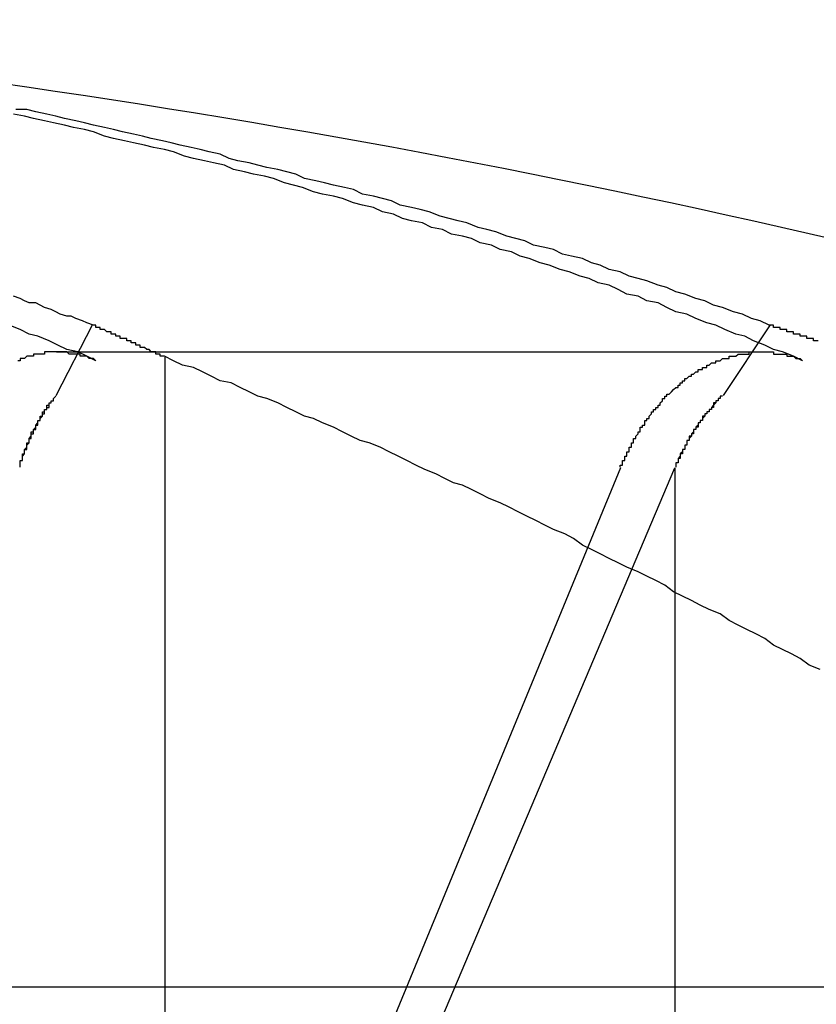
# Model space of a CAD drawing. Extents: x 2.1 to 49.9, y 1.9 to 31.7.
# Drawn here: x 11.9 to 11.9, y 10.2 to 10.3 of the extents above; entities that cross this region are included whole.
import ezdxf

# ---------------------------------------------------------------- set-up
doc = ezdxf.new("R2010")
doc.units = 0
doc.header["$LTSCALE"] = 3
doc.linetypes.add('DASHED', pattern=[0.2067, 0.1654, -0.0413])
doc.layers.add('HIDDEN__ANSI_', color=7, linetype='DASHED')
doc.layers.add('VISIBLE__ANSI_', color=7, linetype='CONTINUOUS')

msp = doc.modelspace()

# ---------------------------------------------------------------- linework, layer by layer
at = {"layer": 'HIDDEN__ANSI_'}
for p, q in [((11.860925, 10.239838), (11.862551, 10.243015)), ((11.893042, 10.243015), (11.890923, 10.239838)), ((11.861819, 10.241787), (11.860928, 10.241787)), ((11.865806, 10.241557), (11.865806, 10.195721)), ((11.886309, 10.236581), (11.859386, 10.171188)), ((11.871477, 10.195721), (11.888751, 10.236581)), ((11.888751, 10.236581), (11.888751, 10.195721))]:
    msp.add_line(p, q, dxfattribs=at)
for points in [[(11.893, 10.243, 0), (11.8926, 10.2432, 0), (11.8922, 10.2433, 0), (11.8918, 10.2435, 0), (11.8914, 10.2436, 0), (11.8909, 10.2438, 0), (11.8905, 10.2439, 0), (11.8901, 10.2441, 0), (11.8897, 10.2442, 0), (11.8892, 10.2444, 0), (11.8888, 10.2445, 0), (11.8884, 10.2447, 0), (11.888, 10.2448, 0), (11.8875, 10.245, 0), (11.8871, 10.2451, 0), (11.8867, 10.2452, 0), (11.8863, 10.2454, 0), (11.8858, 10.2455, 0), (11.8854, 10.2457, 0), (11.885, 10.2458, 0), (11.8846, 10.246, 0), (11.8841, 10.2461, 0), (11.8837, 10.2462, 0), (11.8833, 10.2464, 0), (11.8829, 10.2465, 0), (11.8824, 10.2466, 0), (11.882, 10.2468, 0), (11.8816, 10.2469, 0), (11.8812, 10.247, 0), (11.8807, 10.2472, 0), (11.8803, 10.2473, 0), (11.8799, 10.2474, 0), (11.8794, 10.2476, 0), (11.879, 10.2477, 0), (11.8786, 10.2478, 0), (11.8782, 10.2479, 0), (11.8777, 10.2481, 0), (11.8773, 10.2482, 0), (11.8769, 10.2483, 0), (11.8764, 10.2484, 0), (11.876, 10.2486, 0), (11.8756, 10.2487, 0), (11.8752, 10.2488, 0), (11.8747, 10.2489, 0), (11.8743, 10.2491, 0), (11.8739, 10.2492, 0), (11.8734, 10.2493, 0), (11.873, 10.2494, 0), (11.8726, 10.2495, 0), (11.8721, 10.2496, 0), (11.8717, 10.2498, 0), (11.8713, 10.2499, 0), (11.8709, 10.25, 0), (11.8704, 10.2501, 0), (11.87, 10.2502, 0), (11.8696, 10.2503, 0), (11.8691, 10.2504, 0), (11.8687, 10.2505, 0), (11.8683, 10.2507, 0), (11.8678, 10.2508, 0), (11.8674, 10.2509, 0), (11.867, 10.251, 0), (11.8665, 10.2511, 0), (11.8661, 10.2512, 0), (11.8657, 10.2513, 0), (11.8652, 10.2514, 0), (11.8648, 10.2515, 0), (11.8644, 10.2516, 0), (11.8639, 10.2517, 0), (11.8635, 10.2518, 0), (11.8631, 10.2519, 0), (11.8626, 10.252, 0), (11.8622, 10.2521, 0), (11.8618, 10.2522, 0), (11.8613, 10.2523, 0), (11.8609, 10.2524, 0), (11.8605, 10.2525, 0), (11.86, 10.2526, 0), (11.8596, 10.2527, 0), (11.8591, 10.2527, 0)], [(11.8626, 10.243, 0), (11.8623, 10.2431, 0), (11.8621, 10.2432, 0), (11.8618, 10.2433, 0), (11.8616, 10.2434, 0), (11.8614, 10.2434, 0), (11.8611, 10.2435, 0), (11.8609, 10.2436, 0), (11.8607, 10.2437, 0), (11.8604, 10.2438, 0), (11.8602, 10.2439, 0), (11.86, 10.244, 0), (11.8597, 10.244, 0), (11.8595, 10.2441, 0), (11.8593, 10.2442, 0), (11.859, 10.2443, 0)], [(11.8658, 10.2416, 0), (11.8658, 10.2416, 0), (11.8658, 10.2416, 0), (11.8657, 10.2416, 0), (11.8657, 10.2416, 0), (11.8657, 10.2416, 0), (11.8657, 10.2416, 0), (11.8656, 10.2416, 0), (11.8656, 10.2417, 0), (11.8656, 10.2417, 0), (11.8656, 10.2417, 0), (11.8655, 10.2417, 0), (11.8655, 10.2417, 0), (11.8655, 10.2417, 0), (11.8655, 10.2417, 0), (11.8654, 10.2417, 0), (11.8654, 10.2417, 0), (11.8654, 10.2418, 0), (11.8653, 10.2418, 0), (11.8653, 10.2418, 0), (11.8653, 10.2418, 0), (11.8653, 10.2418, 0), (11.8652, 10.2418, 0), (11.8652, 10.2418, 0), (11.8652, 10.2418, 0), (11.8652, 10.2418, 0), (11.8651, 10.2419, 0), (11.8651, 10.2419, 0), (11.8651, 10.2419, 0), (11.8651, 10.2419, 0), (11.865, 10.2419, 0), (11.865, 10.2419, 0), (11.865, 10.2419, 0), (11.865, 10.2419, 0), (11.8649, 10.242, 0), (11.8649, 10.242, 0), (11.8649, 10.242, 0), (11.8649, 10.242, 0), (11.8648, 10.242, 0), (11.8648, 10.242, 0), (11.8648, 10.242, 0), (11.8648, 10.242, 0), (11.8647, 10.242, 0), (11.8647, 10.2421, 0), (11.8647, 10.2421, 0), (11.8647, 10.2421, 0), (11.8646, 10.2421, 0), (11.8646, 10.2421, 0), (11.8646, 10.2421, 0), (11.8646, 10.2421, 0), (11.8645, 10.2421, 0), (11.8645, 10.2421, 0), (11.8645, 10.2422, 0), (11.8645, 10.2422, 0), (11.8644, 10.2422, 0), (11.8644, 10.2422, 0), (11.8644, 10.2422, 0), (11.8644, 10.2422, 0), (11.8643, 10.2422, 0), (11.8643, 10.2422, 0), (11.8643, 10.2422, 0), (11.8643, 10.2423, 0), (11.8642, 10.2423, 0), (11.8642, 10.2423, 0), (11.8642, 10.2423, 0), (11.8642, 10.2423, 0), (11.8641, 10.2423, 0), (11.8641, 10.2423, 0), (11.8641, 10.2423, 0), (11.8641, 10.2424, 0), (11.864, 10.2424, 0), (11.864, 10.2424, 0), (11.864, 10.2424, 0), (11.864, 10.2424, 0), (11.8639, 10.2424, 0), (11.8639, 10.2424, 0), (11.8639, 10.2424, 0), (11.8638, 10.2424, 0), (11.8638, 10.2425, 0), (11.8638, 10.2425, 0), (11.8638, 10.2425, 0), (11.8637, 10.2425, 0), (11.8637, 10.2425, 0), (11.8637, 10.2425, 0), (11.8637, 10.2425, 0), (11.8636, 10.2425, 0), (11.8636, 10.2425, 0), (11.8636, 10.2426, 0), (11.8636, 10.2426, 0), (11.8635, 10.2426, 0), (11.8635, 10.2426, 0), (11.8635, 10.2426, 0), (11.8635, 10.2426, 0), (11.8634, 10.2426, 0), (11.8634, 10.2426, 0), (11.8634, 10.2426, 0), (11.8634, 10.2427, 0), (11.8633, 10.2427, 0), (11.8633, 10.2427, 0), (11.8633, 10.2427, 0), (11.8633, 10.2427, 0), (11.8632, 10.2427, 0), (11.8632, 10.2427, 0), (11.8632, 10.2427, 0), (11.8632, 10.2427, 0), (11.8631, 10.2428, 0), (11.8631, 10.2428, 0), (11.8631, 10.2428, 0), (11.8631, 10.2428, 0), (11.863, 10.2428, 0), (11.863, 10.2428, 0), (11.863, 10.2428, 0), (11.863, 10.2428, 0), (11.8629, 10.2428, 0), (11.8629, 10.2429, 0), (11.8629, 10.2429, 0), (11.8629, 10.2429, 0), (11.8628, 10.2429, 0), (11.8628, 10.2429, 0), (11.8628, 10.2429, 0), (11.8628, 10.2429, 0), (11.8627, 10.2429, 0), (11.8627, 10.2429, 0), (11.8627, 10.243, 0), (11.8627, 10.243, 0), (11.8626, 10.243, 0), (11.8626, 10.243, 0), (11.8626, 10.243, 0), (11.8626, 10.243, 0)], [(11.8952, 10.2423, 0), (11.8951, 10.2423, 0), (11.8951, 10.2423, 0), (11.8951, 10.2423, 0), (11.895, 10.2423, 0), (11.895, 10.2424, 0), (11.895, 10.2424, 0), (11.8949, 10.2424, 0), (11.8949, 10.2424, 0), (11.8949, 10.2424, 0), (11.8948, 10.2424, 0), (11.8948, 10.2424, 0), (11.8948, 10.2424, 0), (11.8947, 10.2424, 0), (11.8947, 10.2425, 0), (11.8947, 10.2425, 0), (11.8946, 10.2425, 0), (11.8946, 10.2425, 0), (11.8946, 10.2425, 0), (11.8945, 10.2425, 0), (11.8945, 10.2425, 0), (11.8945, 10.2425, 0), (11.8944, 10.2425, 0), (11.8944, 10.2426, 0), (11.8944, 10.2426, 0), (11.8943, 10.2426, 0), (11.8943, 10.2426, 0), (11.8943, 10.2426, 0), (11.8942, 10.2426, 0), (11.8942, 10.2426, 0), (11.8942, 10.2426, 0), (11.8941, 10.2426, 0), (11.8941, 10.2427, 0), (11.8941, 10.2427, 0), (11.894, 10.2427, 0), (11.894, 10.2427, 0), (11.894, 10.2427, 0), (11.8939, 10.2427, 0), (11.8939, 10.2427, 0), (11.8939, 10.2427, 0), (11.8938, 10.2427, 0), (11.8938, 10.2428, 0), (11.8938, 10.2428, 0), (11.8937, 10.2428, 0), (11.8937, 10.2428, 0), (11.8937, 10.2428, 0), (11.8936, 10.2428, 0), (11.8936, 10.2428, 0), (11.8936, 10.2428, 0), (11.8935, 10.2428, 0), (11.8935, 10.2429, 0), (11.8935, 10.2429, 0), (11.8934, 10.2429, 0), (11.8934, 10.2429, 0), (11.8934, 10.2429, 0), (11.8933, 10.2429, 0), (11.8933, 10.2429, 0), (11.8933, 10.2429, 0), (11.8932, 10.2429, 0), (11.8932, 10.243, 0), (11.8932, 10.243, 0), (11.8931, 10.243, 0), (11.8931, 10.243, 0), (11.8931, 10.243, 0), (11.893, 10.243, 0)], [(11.8627, 10.2414, 0), (11.8627, 10.2414, 0), (11.8627, 10.2414, 0), (11.8626, 10.2415, 0), (11.8626, 10.2415, 0), (11.8626, 10.2415, 0), (11.8625, 10.2415, 0), (11.8625, 10.2415, 0), (11.8625, 10.2415, 0), (11.8625, 10.2415, 0), (11.8624, 10.2415, 0), (11.8624, 10.2415, 0), (11.8624, 10.2415, 0), (11.8623, 10.2416, 0), (11.8623, 10.2416, 0), (11.8623, 10.2416, 0), (11.8623, 10.2416, 0), (11.8622, 10.2416, 0), (11.8622, 10.2416, 0), (11.8622, 10.2416, 0), (11.8622, 10.2416, 0), (11.8621, 10.2416, 0), (11.8621, 10.2416, 0), (11.8621, 10.2416, 0), (11.862, 10.2416, 0), (11.862, 10.2416, 0), (11.862, 10.2417, 0), (11.862, 10.2417, 0), (11.8619, 10.2417, 0), (11.8619, 10.2417, 0), (11.8619, 10.2417, 0), (11.8618, 10.2417, 0), (11.8618, 10.2417, 0), (11.8618, 10.2417, 0), (11.8618, 10.2417, 0), (11.8617, 10.2417, 0), (11.8617, 10.2417, 0), (11.8617, 10.2417, 0), (11.8616, 10.2417, 0), (11.8616, 10.2417, 0), (11.8616, 10.2417, 0), (11.8616, 10.2417, 0), (11.8615, 10.2417, 0), (11.8615, 10.2417, 0), (11.8615, 10.2417, 0), (11.8614, 10.2418, 0), (11.8614, 10.2418, 0), (11.8614, 10.2418, 0), (11.8614, 10.2418, 0), (11.8613, 10.2418, 0), (11.8613, 10.2418, 0), (11.8613, 10.2418, 0), (11.8613, 10.2418, 0), (11.8612, 10.2418, 0), (11.8612, 10.2418, 0), (11.8612, 10.2418, 0), (11.8611, 10.2418, 0), (11.8611, 10.2418, 0), (11.8611, 10.2418, 0), (11.8611, 10.2418, 0), (11.861, 10.2418, 0), (11.861, 10.2418, 0), (11.861, 10.2418, 0), (11.861, 10.2418, 0), (11.8609, 10.2418, 0), (11.8609, 10.2418, 0), (11.8609, 10.2418, 0), (11.8609, 10.2418, 0), (11.8608, 10.2418, 0), (11.8608, 10.2418, 0), (11.8608, 10.2418, 0), (11.8608, 10.2418, 0), (11.8607, 10.2418, 0), (11.8607, 10.2418, 0), (11.8607, 10.2418, 0), (11.8606, 10.2418, 0), (11.8606, 10.2418, 0), (11.8606, 10.2418, 0), (11.8606, 10.2418, 0), (11.8605, 10.2418, 0), (11.8605, 10.2418, 0), (11.8605, 10.2418, 0), (11.8605, 10.2418, 0), (11.8604, 10.2418, 0), (11.8604, 10.2418, 0), (11.8604, 10.2417, 0), (11.8603, 10.2417, 0), (11.8603, 10.2417, 0), (11.8603, 10.2417, 0), (11.8603, 10.2417, 0), (11.8602, 10.2417, 0), (11.8602, 10.2417, 0), (11.8602, 10.2417, 0), (11.8602, 10.2417, 0), (11.8601, 10.2417, 0), (11.8601, 10.2417, 0), (11.8601, 10.2417, 0), (11.86, 10.2417, 0), (11.86, 10.2417, 0), (11.86, 10.2417, 0), (11.86, 10.2417, 0), (11.8599, 10.2417, 0), (11.8599, 10.2417, 0), (11.8599, 10.2416, 0), (11.8599, 10.2416, 0), (11.8598, 10.2416, 0), (11.8598, 10.2416, 0), (11.8598, 10.2416, 0), (11.8597, 10.2416, 0), (11.8597, 10.2416, 0), (11.8597, 10.2416, 0), (11.8597, 10.2416, 0), (11.8596, 10.2416, 0), (11.8596, 10.2416, 0), (11.8596, 10.2416, 0), (11.8596, 10.2416, 0), (11.8595, 10.2415, 0), (11.8595, 10.2415, 0), (11.8595, 10.2415, 0), (11.8594, 10.2415, 0), (11.8594, 10.2415, 0), (11.8594, 10.2415, 0), (11.8594, 10.2415, 0), (11.8593, 10.2415, 0), (11.8593, 10.2415, 0), (11.8593, 10.2415, 0), (11.8593, 10.2414, 0), (11.8592, 10.2414, 0)], [(11.8953, 10.2275, 0), (11.8948, 10.2277, 0), (11.8944, 10.228, 0), (11.894, 10.2282, 0), (11.8936, 10.2284, 0), (11.8932, 10.2286, 0), (11.8928, 10.2289, 0), (11.8924, 10.2291, 0), (11.892, 10.2293, 0), (11.8916, 10.2295, 0), (11.8912, 10.2297, 0), (11.8908, 10.23, 0), (11.8903, 10.2302, 0), (11.8899, 10.2304, 0), (11.8895, 10.2306, 0), (11.8891, 10.2308, 0), (11.8887, 10.231, 0), (11.8883, 10.2313, 0), (11.8879, 10.2315, 0), (11.8875, 10.2317, 0), (11.8871, 10.2319, 0), (11.8866, 10.2321, 0), (11.8862, 10.2323, 0), (11.8858, 10.2325, 0), (11.8854, 10.2327, 0), (11.885, 10.2329, 0), (11.8846, 10.2331, 0), (11.8842, 10.2334, 0), (11.8838, 10.2336, 0), (11.8833, 10.2338, 0), (11.8829, 10.234, 0), (11.8825, 10.2342, 0), (11.8821, 10.2344, 0), (11.8817, 10.2346, 0), (11.8813, 10.2348, 0), (11.8809, 10.235, 0), (11.8804, 10.2352, 0), (11.88, 10.2354, 0), (11.8796, 10.2356, 0), (11.8792, 10.2358, 0), (11.8788, 10.2359, 0), (11.8784, 10.2361, 0), (11.878, 10.2363, 0), (11.8775, 10.2365, 0), (11.8771, 10.2367, 0), (11.8767, 10.2369, 0), (11.8763, 10.2371, 0), (11.8759, 10.2373, 0), (11.8755, 10.2375, 0), (11.875, 10.2377, 0), (11.8746, 10.2378, 0), (11.8742, 10.238, 0), (11.8738, 10.2382, 0), (11.8734, 10.2384, 0), (11.8729, 10.2386, 0), (11.8725, 10.2388, 0), (11.8721, 10.2389, 0), (11.8717, 10.2391, 0), (11.8713, 10.2393, 0), (11.8709, 10.2395, 0), (11.8704, 10.2397, 0), (11.87, 10.2398, 0), (11.8696, 10.24, 0), (11.8692, 10.2402, 0), (11.8688, 10.2404, 0), (11.8683, 10.2405, 0), (11.8679, 10.2407, 0), (11.8675, 10.2409, 0), (11.8671, 10.2411, 0), (11.8666, 10.2412, 0), (11.8662, 10.2414, 0), (11.8658, 10.2416, 0)], [(11.8863, 10.2366, 0), (11.8863, 10.2366, 0), (11.8863, 10.2367, 0), (11.8864, 10.2367, 0), (11.8864, 10.2367, 0), (11.8864, 10.2368, 0), (11.8864, 10.2368, 0), (11.8864, 10.2368, 0), (11.8864, 10.2369, 0), (11.8865, 10.2369, 0), (11.8865, 10.2369, 0), (11.8865, 10.237, 0), (11.8865, 10.237, 0), (11.8865, 10.2371, 0), (11.8865, 10.2371, 0), (11.8866, 10.2371, 0), (11.8866, 10.2372, 0), (11.8866, 10.2372, 0), (11.8866, 10.2372, 0), (11.8866, 10.2373, 0), (11.8866, 10.2373, 0), (11.8867, 10.2373, 0), (11.8867, 10.2374, 0), (11.8867, 10.2374, 0), (11.8867, 10.2374, 0), (11.8867, 10.2375, 0), (11.8868, 10.2375, 0), (11.8868, 10.2376, 0), (11.8868, 10.2376, 0), (11.8868, 10.2376, 0), (11.8868, 10.2377, 0), (11.8868, 10.2377, 0), (11.8869, 10.2377, 0), (11.8869, 10.2378, 0), (11.8869, 10.2378, 0), (11.8869, 10.2378, 0), (11.8869, 10.2379, 0), (11.887, 10.2379, 0), (11.887, 10.2379, 0), (11.887, 10.238, 0), (11.887, 10.238, 0), (11.887, 10.238, 0), (11.8871, 10.2381, 0), (11.8871, 10.2381, 0), (11.8871, 10.2381, 0), (11.8871, 10.2382, 0), (11.8871, 10.2382, 0), (11.8872, 10.2382, 0), (11.8872, 10.2383, 0), (11.8872, 10.2383, 0), (11.8872, 10.2383, 0), (11.8872, 10.2384, 0), (11.8873, 10.2384, 0), (11.8873, 10.2384, 0), (11.8873, 10.2385, 0), (11.8873, 10.2385, 0), (11.8873, 10.2385, 0), (11.8874, 10.2385, 0), (11.8874, 10.2386, 0), (11.8874, 10.2386, 0), (11.8874, 10.2386, 0), (11.8874, 10.2387, 0), (11.8875, 10.2387, 0), (11.8875, 10.2387, 0), (11.8875, 10.2388, 0), (11.8875, 10.2388, 0), (11.8876, 10.2388, 0), (11.8876, 10.2388, 0), (11.8876, 10.2389, 0), (11.8876, 10.2389, 0), (11.8876, 10.2389, 0), (11.8877, 10.239, 0), (11.8877, 10.239, 0), (11.8877, 10.239, 0), (11.8877, 10.239, 0), (11.8877, 10.2391, 0), (11.8878, 10.2391, 0), (11.8878, 10.2391, 0), (11.8878, 10.2392, 0), (11.8878, 10.2392, 0), (11.8879, 10.2392, 0), (11.8879, 10.2392, 0), (11.8879, 10.2393, 0), (11.8879, 10.2393, 0), (11.8879, 10.2393, 0), (11.888, 10.2393, 0), (11.888, 10.2394, 0), (11.888, 10.2394, 0), (11.888, 10.2394, 0), (11.8881, 10.2394, 0), (11.8881, 10.2395, 0), (11.8881, 10.2395, 0), (11.8881, 10.2395, 0), (11.8882, 10.2396, 0), (11.8882, 10.2396, 0), (11.8882, 10.2396, 0), (11.8882, 10.2396, 0), (11.8882, 10.2397, 0), (11.8883, 10.2397, 0), (11.8883, 10.2397, 0), (11.8883, 10.2397, 0), (11.8883, 10.2398, 0), (11.8884, 10.2398, 0), (11.8884, 10.2398, 0), (11.8884, 10.2398, 0), (11.8884, 10.2399, 0), (11.8885, 10.2399, 0), (11.8885, 10.2399, 0), (11.8885, 10.2399, 0), (11.8886, 10.24, 0), (11.8886, 10.24, 0), (11.8886, 10.24, 0), (11.8886, 10.24, 0), (11.8887, 10.2401, 0), (11.8887, 10.2401, 0), (11.8887, 10.2401, 0), (11.8887, 10.2401, 0), (11.8888, 10.2402, 0), (11.8888, 10.2402, 0), (11.8888, 10.2402, 0), (11.8888, 10.2402, 0), (11.8889, 10.2402, 0), (11.8889, 10.2403, 0), (11.8889, 10.2403, 0), (11.8889, 10.2403, 0), (11.889, 10.2403, 0), (11.889, 10.2404, 0), (11.889, 10.2404, 0), (11.8891, 10.2404, 0), (11.8891, 10.2404, 0), (11.8891, 10.2404, 0), (11.8891, 10.2405, 0), (11.8892, 10.2405, 0), (11.8892, 10.2405, 0), (11.8892, 10.2405, 0), (11.8892, 10.2406, 0), (11.8893, 10.2406, 0), (11.8893, 10.2406, 0), (11.8893, 10.2406, 0), (11.8893, 10.2406, 0), (11.8894, 10.2407, 0), (11.8894, 10.2407, 0), (11.8894, 10.2407, 0), (11.8895, 10.2407, 0), (11.8895, 10.2407, 0), (11.8895, 10.2408, 0), (11.8895, 10.2408, 0), (11.8896, 10.2408, 0), (11.8896, 10.2408, 0), (11.8896, 10.2408, 0), (11.8896, 10.2408, 0), (11.8897, 10.2409, 0), (11.8897, 10.2409, 0), (11.8897, 10.2409, 0), (11.8898, 10.2409, 0), (11.8898, 10.2409, 0), (11.8898, 10.2409, 0), (11.8898, 10.241, 0), (11.8899, 10.241, 0), (11.8899, 10.241, 0), (11.8899, 10.241, 0), (11.8899, 10.241, 0), (11.89, 10.241, 0), (11.89, 10.2411, 0), (11.89, 10.2411, 0), (11.89, 10.2411, 0), (11.8901, 10.2411, 0), (11.8901, 10.2411, 0), (11.8901, 10.2411, 0), (11.8902, 10.2411, 0), (11.8902, 10.2412, 0), (11.8902, 10.2412, 0), (11.8902, 10.2412, 0), (11.8903, 10.2412, 0), (11.8903, 10.2412, 0), (11.8903, 10.2412, 0), (11.8903, 10.2412, 0), (11.8904, 10.2413, 0), (11.8904, 10.2413, 0), (11.8904, 10.2413, 0), (11.8905, 10.2413, 0), (11.8905, 10.2413, 0), (11.8905, 10.2413, 0), (11.8905, 10.2413, 0), (11.8906, 10.2413, 0), (11.8906, 10.2414, 0), (11.8906, 10.2414, 0), (11.8907, 10.2414, 0), (11.8907, 10.2414, 0), (11.8907, 10.2414, 0), (11.8907, 10.2414, 0), (11.8908, 10.2414, 0), (11.8908, 10.2414, 0), (11.8908, 10.2414, 0), (11.8909, 10.2415, 0), (11.8909, 10.2415, 0), (11.8909, 10.2415, 0), (11.891, 10.2415, 0), (11.891, 10.2415, 0), (11.891, 10.2415, 0), (11.891, 10.2415, 0), (11.8911, 10.2415, 0), (11.8911, 10.2415, 0), (11.8911, 10.2415, 0), (11.8912, 10.2415, 0), (11.8912, 10.2416, 0), (11.8912, 10.2416, 0), (11.8913, 10.2416, 0), (11.8913, 10.2416, 0), (11.8913, 10.2416, 0), (11.8913, 10.2416, 0), (11.8914, 10.2416, 0), (11.8914, 10.2416, 0), (11.8914, 10.2416, 0), (11.8915, 10.2416, 0), (11.8915, 10.2416, 0), (11.8915, 10.2416, 0), (11.8916, 10.2417, 0), (11.8916, 10.2417, 0), (11.8916, 10.2417, 0), (11.8916, 10.2417, 0), (11.8917, 10.2417, 0), (11.8917, 10.2417, 0), (11.8917, 10.2417, 0), (11.8918, 10.2417, 0), (11.8918, 10.2417, 0), (11.8918, 10.2417, 0), (11.8919, 10.2417, 0), (11.8919, 10.2417, 0), (11.8919, 10.2417, 0), (11.8919, 10.2417, 0), (11.892, 10.2417, 0), (11.892, 10.2417, 0), (11.892, 10.2417, 0), (11.8921, 10.2417, 0), (11.8921, 10.2417, 0), (11.8921, 10.2418, 0), (11.8921, 10.2418, 0), (11.8922, 10.2418, 0), (11.8922, 10.2418, 0), (11.8922, 10.2418, 0), (11.8923, 10.2418, 0), (11.8923, 10.2418, 0), (11.8923, 10.2418, 0), (11.8924, 10.2418, 0), (11.8924, 10.2418, 0), (11.8924, 10.2418, 0), (11.8924, 10.2418, 0), (11.8925, 10.2418, 0), (11.8925, 10.2418, 0), (11.8925, 10.2418, 0), (11.8926, 10.2418, 0), (11.8926, 10.2418, 0), (11.8926, 10.2418, 0), (11.8926, 10.2418, 0), (11.8927, 10.2418, 0)], [(11.8593, 10.2366, 0), (11.8593, 10.2366, 0), (11.8593, 10.2366, 0), (11.8593, 10.2366, 0), (11.8593, 10.2367, 0), (11.8593, 10.2367, 0), (11.8593, 10.2367, 0), (11.8593, 10.2367, 0), (11.8593, 10.2367, 0), (11.8593, 10.2368, 0), (11.8593, 10.2368, 0), (11.8593, 10.2368, 0), (11.8593, 10.2368, 0), (11.8593, 10.2368, 0), (11.8593, 10.2369, 0), (11.8594, 10.2369, 0), (11.8594, 10.2369, 0), (11.8594, 10.2369, 0), (11.8594, 10.2369, 0), (11.8594, 10.237, 0), (11.8594, 10.237, 0), (11.8594, 10.237, 0), (11.8594, 10.237, 0), (11.8594, 10.237, 0), (11.8594, 10.2371, 0), (11.8594, 10.2371, 0), (11.8594, 10.2371, 0), (11.8594, 10.2371, 0), (11.8594, 10.2371, 0), (11.8595, 10.2372, 0), (11.8595, 10.2372, 0), (11.8595, 10.2372, 0), (11.8595, 10.2372, 0), (11.8595, 10.2372, 0), (11.8595, 10.2373, 0), (11.8595, 10.2373, 0), (11.8595, 10.2373, 0), (11.8595, 10.2373, 0), (11.8595, 10.2373, 0), (11.8595, 10.2373, 0), (11.8595, 10.2374, 0), (11.8595, 10.2374, 0), (11.8595, 10.2374, 0), (11.8596, 10.2374, 0), (11.8596, 10.2374, 0), (11.8596, 10.2375, 0), (11.8596, 10.2375, 0), (11.8596, 10.2375, 0), (11.8596, 10.2375, 0), (11.8596, 10.2375, 0), (11.8596, 10.2376, 0), (11.8596, 10.2376, 0), (11.8596, 10.2376, 0), (11.8596, 10.2376, 0), (11.8596, 10.2376, 0), (11.8597, 10.2377, 0), (11.8597, 10.2377, 0), (11.8597, 10.2377, 0), (11.8597, 10.2377, 0), (11.8597, 10.2377, 0), (11.8597, 10.2377, 0), (11.8597, 10.2378, 0), (11.8597, 10.2378, 0), (11.8597, 10.2378, 0), (11.8597, 10.2378, 0), (11.8597, 10.2378, 0), (11.8597, 10.2379, 0), (11.8597, 10.2379, 0), (11.8598, 10.2379, 0), (11.8598, 10.2379, 0), (11.8598, 10.2379, 0), (11.8598, 10.238, 0), (11.8598, 10.238, 0), (11.8598, 10.238, 0), (11.8598, 10.238, 0), (11.8598, 10.238, 0), (11.8598, 10.238, 0), (11.8598, 10.2381, 0), (11.8598, 10.2381, 0), (11.8599, 10.2381, 0), (11.8599, 10.2381, 0), (11.8599, 10.2381, 0), (11.8599, 10.2382, 0), (11.8599, 10.2382, 0), (11.8599, 10.2382, 0), (11.8599, 10.2382, 0), (11.8599, 10.2382, 0), (11.8599, 10.2382, 0), (11.8599, 10.2383, 0), (11.8599, 10.2383, 0), (11.8599, 10.2383, 0), (11.86, 10.2383, 0), (11.86, 10.2383, 0), (11.86, 10.2383, 0), (11.86, 10.2384, 0), (11.86, 10.2384, 0), (11.86, 10.2384, 0), (11.86, 10.2384, 0), (11.86, 10.2384, 0), (11.86, 10.2384, 0), (11.86, 10.2385, 0), (11.86, 10.2385, 0), (11.8601, 10.2385, 0), (11.8601, 10.2385, 0), (11.8601, 10.2385, 0), (11.8601, 10.2386, 0), (11.8601, 10.2386, 0), (11.8601, 10.2386, 0), (11.8601, 10.2386, 0), (11.8601, 10.2386, 0), (11.8601, 10.2386, 0), (11.8601, 10.2387, 0), (11.8601, 10.2387, 0), (11.8602, 10.2387, 0), (11.8602, 10.2387, 0), (11.8602, 10.2387, 0), (11.8602, 10.2387, 0), (11.8602, 10.2387, 0), (11.8602, 10.2388, 0), (11.8602, 10.2388, 0), (11.8602, 10.2388, 0), (11.8602, 10.2388, 0), (11.8602, 10.2388, 0), (11.8602, 10.2388, 0), (11.8603, 10.2389, 0), (11.8603, 10.2389, 0), (11.8603, 10.2389, 0), (11.8603, 10.2389, 0), (11.8603, 10.2389, 0), (11.8603, 10.2389, 0), (11.8603, 10.239, 0), (11.8603, 10.239, 0), (11.8603, 10.239, 0), (11.8603, 10.239, 0), (11.8603, 10.239, 0), (11.8604, 10.239, 0), (11.8604, 10.239, 0), (11.8604, 10.2391, 0), (11.8604, 10.2391, 0), (11.8604, 10.2391, 0), (11.8604, 10.2391, 0), (11.8604, 10.2391, 0), (11.8604, 10.2391, 0), (11.8604, 10.2391, 0), (11.8604, 10.2392, 0), (11.8604, 10.2392, 0), (11.8605, 10.2392, 0), (11.8605, 10.2392, 0), (11.8605, 10.2392, 0), (11.8605, 10.2392, 0), (11.8605, 10.2392, 0), (11.8605, 10.2393, 0), (11.8605, 10.2393, 0), (11.8605, 10.2393, 0), (11.8605, 10.2393, 0), (11.8605, 10.2393, 0), (11.8606, 10.2393, 0), (11.8606, 10.2394, 0), (11.8606, 10.2394, 0), (11.8606, 10.2394, 0), (11.8606, 10.2394, 0), (11.8606, 10.2394, 0), (11.8606, 10.2394, 0), (11.8606, 10.2394, 0), (11.8606, 10.2395, 0), (11.8606, 10.2395, 0), (11.8607, 10.2395, 0), (11.8607, 10.2395, 0), (11.8607, 10.2395, 0), (11.8607, 10.2395, 0), (11.8607, 10.2395, 0), (11.8607, 10.2396, 0), (11.8607, 10.2396, 0), (11.8607, 10.2396, 0), (11.8607, 10.2396, 0), (11.8608, 10.2396, 0), (11.8608, 10.2396, 0), (11.8608, 10.2396, 0), (11.8608, 10.2397, 0), (11.8608, 10.2397, 0), (11.8608, 10.2397, 0), (11.8608, 10.2397, 0), (11.8608, 10.2397, 0), (11.8608, 10.2397, 0), (11.8608, 10.2397, 0), (11.8609, 10.2398, 0), (11.8609, 10.2398, 0), (11.8609, 10.2398, 0), (11.8609, 10.2398, 0), (11.8609, 10.2398, 0), (11.8609, 10.2398, 0), (11.8609, 10.2398, 0)], [(11.8593, 10.2366, 0), (11.8593, 10.2366, 0), (11.8593, 10.2366, 0), (11.8593, 10.2366, 0), (11.8593, 10.2367, 0), (11.8593, 10.2367, 0), (11.8593, 10.2367, 0), (11.8593, 10.2367, 0), (11.8593, 10.2367, 0), (11.8593, 10.2368, 0), (11.8593, 10.2368, 0), (11.8593, 10.2368, 0), (11.8593, 10.2368, 0), (11.8593, 10.2368, 0), (11.8593, 10.2369, 0), (11.8593, 10.2369, 0), (11.8594, 10.2369, 0), (11.8594, 10.2369, 0), (11.8594, 10.2369, 0), (11.8594, 10.237, 0), (11.8594, 10.237, 0), (11.8594, 10.237, 0), (11.8594, 10.237, 0), (11.8594, 10.237, 0), (11.8594, 10.2371, 0), (11.8594, 10.2371, 0), (11.8594, 10.2371, 0), (11.8594, 10.2371, 0), (11.8594, 10.2371, 0), (11.8594, 10.2372, 0), (11.8594, 10.2372, 0), (11.8595, 10.2372, 0), (11.8595, 10.2372, 0), (11.8595, 10.2372, 0), (11.8595, 10.2373, 0), (11.8595, 10.2373, 0), (11.8595, 10.2373, 0), (11.8595, 10.2373, 0), (11.8595, 10.2373, 0), (11.8595, 10.2373, 0), (11.8595, 10.2374, 0), (11.8595, 10.2374, 0), (11.8595, 10.2374, 0), (11.8595, 10.2374, 0), (11.8595, 10.2374, 0), (11.8596, 10.2375, 0), (11.8596, 10.2375, 0), (11.8596, 10.2375, 0), (11.8596, 10.2375, 0), (11.8596, 10.2375, 0), (11.8596, 10.2376, 0), (11.8596, 10.2376, 0), (11.8596, 10.2376, 0), (11.8596, 10.2376, 0), (11.8596, 10.2376, 0), (11.8596, 10.2377, 0), (11.8596, 10.2377, 0), (11.8596, 10.2377, 0), (11.8597, 10.2377, 0), (11.8597, 10.2377, 0), (11.8597, 10.2377, 0), (11.8597, 10.2378, 0), (11.8597, 10.2378, 0), (11.8597, 10.2378, 0), (11.8597, 10.2378, 0), (11.8597, 10.2378, 0), (11.8597, 10.2379, 0), (11.8597, 10.2379, 0), (11.8597, 10.2379, 0), (11.8597, 10.2379, 0), (11.8597, 10.2379, 0), (11.8598, 10.238, 0), (11.8598, 10.238, 0), (11.8598, 10.238, 0), (11.8598, 10.238, 0), (11.8598, 10.238, 0), (11.8598, 10.238, 0), (11.8598, 10.2381, 0), (11.8598, 10.2381, 0), (11.8598, 10.2381, 0), (11.8598, 10.2381, 0), (11.8598, 10.2381, 0), (11.8598, 10.2382, 0), (11.8599, 10.2382, 0), (11.8599, 10.2382, 0), (11.8599, 10.2382, 0), (11.8599, 10.2382, 0), (11.8599, 10.2382, 0), (11.8599, 10.2383, 0), (11.8599, 10.2383, 0), (11.8599, 10.2383, 0), (11.8599, 10.2383, 0), (11.8599, 10.2383, 0), (11.8599, 10.2383, 0), (11.86, 10.2384, 0), (11.86, 10.2384, 0), (11.86, 10.2384, 0), (11.86, 10.2384, 0), (11.86, 10.2384, 0), (11.86, 10.2385, 0), (11.86, 10.2385, 0), (11.86, 10.2385, 0), (11.86, 10.2385, 0), (11.86, 10.2385, 0), (11.86, 10.2385, 0), (11.8601, 10.2386, 0), (11.8601, 10.2386, 0), (11.8601, 10.2386, 0), (11.8601, 10.2386, 0), (11.8601, 10.2386, 0), (11.8601, 10.2386, 0), (11.8601, 10.2387, 0), (11.8601, 10.2387, 0), (11.8601, 10.2387, 0), (11.8601, 10.2387, 0), (11.8601, 10.2387, 0), (11.8602, 10.2387, 0), (11.8602, 10.2387, 0), (11.8602, 10.2388, 0), (11.8602, 10.2388, 0), (11.8602, 10.2388, 0), (11.8602, 10.2388, 0), (11.8602, 10.2388, 0), (11.8602, 10.2388, 0), (11.8602, 10.2389, 0), (11.8602, 10.2389, 0), (11.8602, 10.2389, 0), (11.8603, 10.2389, 0), (11.8603, 10.2389, 0), (11.8603, 10.2389, 0), (11.8603, 10.239, 0), (11.8603, 10.239, 0), (11.8603, 10.239, 0), (11.8603, 10.239, 0), (11.8603, 10.239, 0), (11.8603, 10.239, 0), (11.8603, 10.239, 0), (11.8603, 10.2391, 0), (11.8604, 10.2391, 0), (11.8604, 10.2391, 0), (11.8604, 10.2391, 0), (11.8604, 10.2391, 0), (11.8604, 10.2391, 0), (11.8604, 10.2391, 0), (11.8604, 10.2392, 0), (11.8604, 10.2392, 0), (11.8604, 10.2392, 0), (11.8604, 10.2392, 0), (11.8605, 10.2392, 0), (11.8605, 10.2392, 0), (11.8605, 10.2392, 0), (11.8605, 10.2393, 0), (11.8605, 10.2393, 0), (11.8605, 10.2393, 0), (11.8605, 10.2393, 0), (11.8605, 10.2393, 0), (11.8605, 10.2393, 0), (11.8605, 10.2394, 0), (11.8606, 10.2394, 0), (11.8606, 10.2394, 0), (11.8606, 10.2394, 0), (11.8606, 10.2394, 0), (11.8606, 10.2394, 0), (11.8606, 10.2394, 0), (11.8606, 10.2395, 0), (11.8606, 10.2395, 0), (11.8606, 10.2395, 0), (11.8607, 10.2395, 0), (11.8607, 10.2395, 0), (11.8607, 10.2395, 0), (11.8607, 10.2395, 0), (11.8607, 10.2396, 0), (11.8607, 10.2396, 0), (11.8607, 10.2396, 0), (11.8607, 10.2396, 0), (11.8607, 10.2396, 0), (11.8608, 10.2396, 0), (11.8608, 10.2396, 0), (11.8608, 10.2397, 0), (11.8608, 10.2397, 0), (11.8608, 10.2397, 0), (11.8608, 10.2397, 0), (11.8608, 10.2397, 0), (11.8608, 10.2397, 0), (11.8608, 10.2397, 0), (11.8609, 10.2398, 0), (11.8609, 10.2398, 0), (11.8609, 10.2398, 0), (11.8609, 10.2398, 0), (11.8609, 10.2398, 0), (11.8609, 10.2398, 0), (11.8609, 10.2398, 0)], [(11.8909, 10.2398, 0), (11.8909, 10.2398, 0), (11.8909, 10.2398, 0), (11.8909, 10.2398, 0), (11.8909, 10.2398, 0), (11.8909, 10.2398, 0), (11.8908, 10.2398, 0), (11.8908, 10.2397, 0), (11.8908, 10.2397, 0), (11.8908, 10.2397, 0), (11.8908, 10.2397, 0), (11.8908, 10.2397, 0), (11.8908, 10.2397, 0), (11.8907, 10.2397, 0), (11.8907, 10.2396, 0), (11.8907, 10.2396, 0), (11.8907, 10.2396, 0), (11.8907, 10.2396, 0), (11.8907, 10.2396, 0), (11.8907, 10.2396, 0), (11.8906, 10.2396, 0), (11.8906, 10.2395, 0), (11.8906, 10.2395, 0), (11.8906, 10.2395, 0), (11.8906, 10.2395, 0), (11.8906, 10.2395, 0), (11.8906, 10.2395, 0), (11.8905, 10.2395, 0), (11.8905, 10.2394, 0), (11.8905, 10.2394, 0), (11.8905, 10.2394, 0), (11.8905, 10.2394, 0), (11.8905, 10.2394, 0), (11.8905, 10.2394, 0), (11.8905, 10.2394, 0), (11.8904, 10.2393, 0), (11.8904, 10.2393, 0), (11.8904, 10.2393, 0), (11.8904, 10.2393, 0), (11.8904, 10.2393, 0), (11.8904, 10.2393, 0), (11.8904, 10.2392, 0), (11.8903, 10.2392, 0), (11.8903, 10.2392, 0), (11.8903, 10.2392, 0), (11.8903, 10.2392, 0), (11.8903, 10.2392, 0), (11.8903, 10.2392, 0), (11.8903, 10.2391, 0), (11.8903, 10.2391, 0), (11.8902, 10.2391, 0), (11.8902, 10.2391, 0), (11.8902, 10.2391, 0), (11.8902, 10.2391, 0), (11.8902, 10.2391, 0), (11.8902, 10.239, 0), (11.8902, 10.239, 0), (11.8902, 10.239, 0), (11.8902, 10.239, 0), (11.8901, 10.239, 0), (11.8901, 10.239, 0), (11.8901, 10.239, 0), (11.8901, 10.2389, 0), (11.8901, 10.2389, 0), (11.8901, 10.2389, 0), (11.8901, 10.2389, 0), (11.8901, 10.2389, 0), (11.89, 10.2389, 0), (11.89, 10.2388, 0), (11.89, 10.2388, 0), (11.89, 10.2388, 0), (11.89, 10.2388, 0), (11.89, 10.2388, 0), (11.89, 10.2388, 0), (11.89, 10.2387, 0), (11.8899, 10.2387, 0), (11.8899, 10.2387, 0), (11.8899, 10.2387, 0), (11.8899, 10.2387, 0), (11.8899, 10.2387, 0), (11.8899, 10.2387, 0), (11.8899, 10.2386, 0), (11.8899, 10.2386, 0), (11.8899, 10.2386, 0), (11.8898, 10.2386, 0), (11.8898, 10.2386, 0), (11.8898, 10.2386, 0), (11.8898, 10.2385, 0), (11.8898, 10.2385, 0), (11.8898, 10.2385, 0), (11.8898, 10.2385, 0), (11.8898, 10.2385, 0), (11.8897, 10.2384, 0), (11.8897, 10.2384, 0), (11.8897, 10.2384, 0), (11.8897, 10.2384, 0), (11.8897, 10.2384, 0), (11.8897, 10.2384, 0), (11.8897, 10.2383, 0), (11.8897, 10.2383, 0), (11.8897, 10.2383, 0), (11.8896, 10.2383, 0), (11.8896, 10.2383, 0), (11.8896, 10.2383, 0), (11.8896, 10.2382, 0), (11.8896, 10.2382, 0), (11.8896, 10.2382, 0), (11.8896, 10.2382, 0), (11.8896, 10.2382, 0), (11.8896, 10.2382, 0), (11.8895, 10.2381, 0), (11.8895, 10.2381, 0), (11.8895, 10.2381, 0), (11.8895, 10.2381, 0), (11.8895, 10.2381, 0), (11.8895, 10.238, 0), (11.8895, 10.238, 0), (11.8895, 10.238, 0), (11.8895, 10.238, 0), (11.8894, 10.238, 0), (11.8894, 10.238, 0), (11.8894, 10.2379, 0), (11.8894, 10.2379, 0), (11.8894, 10.2379, 0), (11.8894, 10.2379, 0), (11.8894, 10.2379, 0), (11.8894, 10.2378, 0), (11.8894, 10.2378, 0), (11.8893, 10.2378, 0), (11.8893, 10.2378, 0), (11.8893, 10.2378, 0), (11.8893, 10.2377, 0), (11.8893, 10.2377, 0), (11.8893, 10.2377, 0), (11.8893, 10.2377, 0), (11.8893, 10.2377, 0), (11.8893, 10.2377, 0), (11.8893, 10.2376, 0), (11.8892, 10.2376, 0), (11.8892, 10.2376, 0), (11.8892, 10.2376, 0), (11.8892, 10.2376, 0), (11.8892, 10.2375, 0), (11.8892, 10.2375, 0), (11.8892, 10.2375, 0), (11.8892, 10.2375, 0), (11.8892, 10.2375, 0), (11.8892, 10.2374, 0), (11.8891, 10.2374, 0), (11.8891, 10.2374, 0), (11.8891, 10.2374, 0), (11.8891, 10.2374, 0), (11.8891, 10.2373, 0), (11.8891, 10.2373, 0), (11.8891, 10.2373, 0), (11.8891, 10.2373, 0), (11.8891, 10.2373, 0), (11.8891, 10.2373, 0), (11.889, 10.2372, 0), (11.889, 10.2372, 0), (11.889, 10.2372, 0), (11.889, 10.2372, 0), (11.889, 10.2372, 0), (11.889, 10.2371, 0), (11.889, 10.2371, 0), (11.889, 10.2371, 0), (11.889, 10.2371, 0), (11.889, 10.2371, 0), (11.8889, 10.237, 0), (11.8889, 10.237, 0), (11.8889, 10.237, 0), (11.8889, 10.237, 0), (11.8889, 10.237, 0), (11.8889, 10.2369, 0), (11.8889, 10.2369, 0), (11.8889, 10.2369, 0), (11.8889, 10.2369, 0), (11.8889, 10.2369, 0), (11.8889, 10.2368, 0), (11.8889, 10.2368, 0), (11.8888, 10.2368, 0), (11.8888, 10.2368, 0), (11.8888, 10.2368, 0), (11.8888, 10.2367, 0), (11.8888, 10.2367, 0), (11.8888, 10.2367, 0), (11.8888, 10.2367, 0), (11.8888, 10.2367, 0), (11.8888, 10.2366, 0), (11.8888, 10.2366, 0), (11.8888, 10.2366, 0), (11.8888, 10.2366, 0)], [(11.8909, 10.2398, 0), (11.8909, 10.2398, 0), (11.8909, 10.2398, 0), (11.8909, 10.2398, 0), (11.8909, 10.2398, 0), (11.8909, 10.2398, 0), (11.8908, 10.2398, 0), (11.8908, 10.2397, 0), (11.8908, 10.2397, 0), (11.8908, 10.2397, 0), (11.8908, 10.2397, 0), (11.8908, 10.2397, 0), (11.8908, 10.2397, 0), (11.8907, 10.2397, 0), (11.8907, 10.2396, 0), (11.8907, 10.2396, 0), (11.8907, 10.2396, 0), (11.8907, 10.2396, 0), (11.8907, 10.2396, 0), (11.8907, 10.2396, 0), (11.8906, 10.2396, 0), (11.8906, 10.2395, 0), (11.8906, 10.2395, 0), (11.8906, 10.2395, 0), (11.8906, 10.2395, 0), (11.8906, 10.2395, 0), (11.8906, 10.2395, 0), (11.8906, 10.2395, 0), (11.8905, 10.2394, 0), (11.8905, 10.2394, 0), (11.8905, 10.2394, 0), (11.8905, 10.2394, 0), (11.8905, 10.2394, 0), (11.8905, 10.2394, 0), (11.8905, 10.2394, 0), (11.8905, 10.2393, 0), (11.8904, 10.2393, 0), (11.8904, 10.2393, 0), (11.8904, 10.2393, 0), (11.8904, 10.2393, 0), (11.8904, 10.2393, 0), (11.8904, 10.2392, 0), (11.8904, 10.2392, 0), (11.8903, 10.2392, 0), (11.8903, 10.2392, 0), (11.8903, 10.2392, 0), (11.8903, 10.2392, 0), (11.8903, 10.2392, 0), (11.8903, 10.2391, 0), (11.8903, 10.2391, 0), (11.8903, 10.2391, 0), (11.8903, 10.2391, 0), (11.8902, 10.2391, 0), (11.8902, 10.2391, 0), (11.8902, 10.2391, 0), (11.8902, 10.239, 0), (11.8902, 10.239, 0), (11.8902, 10.239, 0), (11.8902, 10.239, 0), (11.8902, 10.239, 0), (11.8901, 10.239, 0), (11.8901, 10.239, 0), (11.8901, 10.2389, 0), (11.8901, 10.2389, 0), (11.8901, 10.2389, 0), (11.8901, 10.2389, 0), (11.8901, 10.2389, 0), (11.8901, 10.2389, 0), (11.89, 10.2388, 0), (11.89, 10.2388, 0), (11.89, 10.2388, 0), (11.89, 10.2388, 0), (11.89, 10.2388, 0), (11.89, 10.2388, 0), (11.89, 10.2387, 0), (11.89, 10.2387, 0), (11.89, 10.2387, 0), (11.8899, 10.2387, 0), (11.8899, 10.2387, 0), (11.8899, 10.2387, 0), (11.8899, 10.2387, 0), (11.8899, 10.2386, 0), (11.8899, 10.2386, 0), (11.8899, 10.2386, 0), (11.8899, 10.2386, 0), (11.8898, 10.2386, 0), (11.8898, 10.2386, 0), (11.8898, 10.2385, 0), (11.8898, 10.2385, 0), (11.8898, 10.2385, 0), (11.8898, 10.2385, 0), (11.8898, 10.2385, 0), (11.8898, 10.2384, 0), (11.8898, 10.2384, 0), (11.8897, 10.2384, 0), (11.8897, 10.2384, 0), (11.8897, 10.2384, 0), (11.8897, 10.2384, 0), (11.8897, 10.2383, 0), (11.8897, 10.2383, 0), (11.8897, 10.2383, 0), (11.8897, 10.2383, 0), (11.8897, 10.2383, 0), (11.8896, 10.2383, 0), (11.8896, 10.2382, 0), (11.8896, 10.2382, 0), (11.8896, 10.2382, 0), (11.8896, 10.2382, 0), (11.8896, 10.2382, 0), (11.8896, 10.2382, 0), (11.8896, 10.2381, 0), (11.8896, 10.2381, 0), (11.8895, 10.2381, 0), (11.8895, 10.2381, 0), (11.8895, 10.2381, 0), (11.8895, 10.238, 0), (11.8895, 10.238, 0), (11.8895, 10.238, 0), (11.8895, 10.238, 0), (11.8895, 10.238, 0), (11.8895, 10.238, 0), (11.8894, 10.2379, 0), (11.8894, 10.2379, 0), (11.8894, 10.2379, 0), (11.8894, 10.2379, 0), (11.8894, 10.2379, 0), (11.8894, 10.2378, 0), (11.8894, 10.2378, 0), (11.8894, 10.2378, 0), (11.8894, 10.2378, 0), (11.8893, 10.2378, 0), (11.8893, 10.2377, 0), (11.8893, 10.2377, 0), (11.8893, 10.2377, 0), (11.8893, 10.2377, 0), (11.8893, 10.2377, 0), (11.8893, 10.2377, 0), (11.8893, 10.2376, 0), (11.8893, 10.2376, 0), (11.8892, 10.2376, 0), (11.8892, 10.2376, 0), (11.8892, 10.2376, 0), (11.8892, 10.2375, 0), (11.8892, 10.2375, 0), (11.8892, 10.2375, 0), (11.8892, 10.2375, 0), (11.8892, 10.2375, 0), (11.8892, 10.2374, 0), (11.8892, 10.2374, 0), (11.8891, 10.2374, 0), (11.8891, 10.2374, 0), (11.8891, 10.2374, 0), (11.8891, 10.2373, 0), (11.8891, 10.2373, 0), (11.8891, 10.2373, 0), (11.8891, 10.2373, 0), (11.8891, 10.2373, 0), (11.8891, 10.2372, 0), (11.8891, 10.2372, 0), (11.889, 10.2372, 0), (11.889, 10.2372, 0), (11.889, 10.2372, 0), (11.889, 10.2372, 0), (11.889, 10.2371, 0), (11.889, 10.2371, 0), (11.889, 10.2371, 0), (11.889, 10.2371, 0), (11.889, 10.2371, 0), (11.889, 10.237, 0), (11.8889, 10.237, 0), (11.8889, 10.237, 0), (11.8889, 10.237, 0), (11.8889, 10.237, 0), (11.8889, 10.2369, 0), (11.8889, 10.2369, 0), (11.8889, 10.2369, 0), (11.8889, 10.2369, 0), (11.8889, 10.2369, 0), (11.8889, 10.2368, 0), (11.8889, 10.2368, 0), (11.8888, 10.2368, 0), (11.8888, 10.2368, 0), (11.8888, 10.2368, 0), (11.8888, 10.2367, 0), (11.8888, 10.2367, 0), (11.8888, 10.2367, 0), (11.8888, 10.2367, 0), (11.8888, 10.2367, 0), (11.8888, 10.2366, 0), (11.8888, 10.2366, 0), (11.8888, 10.2366, 0), (11.8888, 10.2366, 0)]]:
    msp.add_polyline3d(points, dxfattribs=at)
at = {"layer": 'VISIBLE__ANSI_'}
for p, q in [((11.892661, 10.241787), (11.861819, 10.241787)), ((11.676155, 10.213221), (11.989789, 10.213221))]:
    msp.add_line(p, q, dxfattribs=at)
for points in [[(11.8945, 10.2414, 0), (11.8941, 10.2416, 0), (11.8936, 10.2418, 0), (11.8932, 10.2419, 0), (11.8928, 10.2421, 0), (11.8923, 10.2423, 0), (11.8919, 10.2425, 0), (11.8915, 10.2426, 0), (11.891, 10.2428, 0), (11.8906, 10.243, 0), (11.8902, 10.2431, 0), (11.8897, 10.2433, 0), (11.8893, 10.2435, 0), (11.8888, 10.2436, 0), (11.8884, 10.2438, 0), (11.888, 10.244, 0), (11.8875, 10.2441, 0), (11.8871, 10.2443, 0), (11.8866, 10.2444, 0), (11.8862, 10.2446, 0), (11.8858, 10.2448, 0), (11.8853, 10.2449, 0), (11.8849, 10.2451, 0), (11.8845, 10.2452, 0), (11.884, 10.2454, 0), (11.8836, 10.2455, 0), (11.8831, 10.2457, 0), (11.8827, 10.2458, 0), (11.8822, 10.246, 0), (11.8818, 10.2461, 0), (11.8814, 10.2463, 0), (11.8809, 10.2464, 0), (11.8805, 10.2466, 0), (11.88, 10.2467, 0), (11.8796, 10.2469, 0), (11.8792, 10.247, 0), (11.8787, 10.2471, 0), (11.8783, 10.2473, 0), (11.8778, 10.2474, 0), (11.8774, 10.2476, 0), (11.8769, 10.2477, 0), (11.8765, 10.2478, 0), (11.8761, 10.248, 0), (11.8756, 10.2481, 0), (11.8752, 10.2483, 0), (11.8747, 10.2484, 0), (11.8743, 10.2485, 0), (11.8738, 10.2487, 0), (11.8734, 10.2488, 0), (11.8729, 10.2489, 0), (11.8725, 10.249, 0), (11.872, 10.2492, 0), (11.8716, 10.2493, 0), (11.8712, 10.2494, 0), (11.8707, 10.2496, 0), (11.8703, 10.2497, 0), (11.8698, 10.2498, 0), (11.8694, 10.2499, 0), (11.8689, 10.25, 0), (11.8685, 10.2502, 0), (11.868, 10.2503, 0), (11.8676, 10.2504, 0), (11.8671, 10.2505, 0), (11.8667, 10.2506, 0), (11.8662, 10.2508, 0), (11.8658, 10.2509, 0), (11.8653, 10.251, 0), (11.8649, 10.2511, 0), (11.8644, 10.2512, 0), (11.864, 10.2513, 0), (11.8635, 10.2514, 0), (11.8631, 10.2515, 0), (11.8626, 10.2517, 0), (11.8622, 10.2518, 0), (11.8617, 10.2519, 0), (11.8613, 10.252, 0), (11.8608, 10.2521, 0), (11.8604, 10.2522, 0), (11.8599, 10.2523, 0), (11.8595, 10.2524, 0), (11.859, 10.2525, 0)], [(11.8627, 10.2414, 0), (11.8623, 10.2416, 0), (11.8619, 10.2418, 0), (11.8614, 10.2419, 0), (11.861, 10.2421, 0), (11.8606, 10.2423, 0), (11.8601, 10.2425, 0), (11.8597, 10.2426, 0), (11.8593, 10.2428, 0), (11.8588, 10.243, 0)], [(11.8927, 10.2418, 0), (11.8927, 10.2418, 0), (11.8927, 10.2418, 0), (11.8927, 10.2418, 0), (11.8927, 10.2418, 0), (11.8927, 10.2418, 0), (11.8927, 10.2418, 0), (11.8928, 10.2418, 0), (11.8928, 10.2418, 0), (11.8928, 10.2418, 0), (11.8928, 10.2418, 0), (11.8928, 10.2418, 0), (11.8928, 10.2418, 0), (11.8928, 10.2418, 0), (11.8929, 10.2418, 0), (11.8929, 10.2418, 0), (11.8929, 10.2418, 0), (11.8929, 10.2418, 0), (11.8929, 10.2418, 0), (11.8929, 10.2418, 0), (11.8929, 10.2418, 0), (11.893, 10.2418, 0), (11.893, 10.2418, 0), (11.893, 10.2418, 0), (11.893, 10.2418, 0), (11.893, 10.2418, 0), (11.893, 10.2418, 0), (11.893, 10.2418, 0), (11.8931, 10.2418, 0), (11.8931, 10.2418, 0), (11.8931, 10.2418, 0), (11.8931, 10.2418, 0), (11.8931, 10.2418, 0), (11.8931, 10.2418, 0), (11.8931, 10.2418, 0), (11.8932, 10.2418, 0), (11.8932, 10.2418, 0), (11.8932, 10.2418, 0), (11.8932, 10.2418, 0), (11.8932, 10.2418, 0), (11.8932, 10.2417, 0), (11.8933, 10.2417, 0), (11.8933, 10.2417, 0), (11.8933, 10.2417, 0), (11.8933, 10.2417, 0), (11.8933, 10.2417, 0), (11.8933, 10.2417, 0), (11.8933, 10.2417, 0), (11.8934, 10.2417, 0), (11.8934, 10.2417, 0), (11.8934, 10.2417, 0), (11.8934, 10.2417, 0), (11.8934, 10.2417, 0), (11.8934, 10.2417, 0), (11.8934, 10.2417, 0), (11.8935, 10.2417, 0), (11.8935, 10.2417, 0), (11.8935, 10.2417, 0), (11.8935, 10.2417, 0), (11.8935, 10.2417, 0), (11.8935, 10.2417, 0), (11.8935, 10.2417, 0), (11.8936, 10.2417, 0), (11.8936, 10.2417, 0), (11.8936, 10.2417, 0), (11.8936, 10.2417, 0), (11.8936, 10.2417, 0), (11.8936, 10.2417, 0), (11.8937, 10.2417, 0), (11.8937, 10.2417, 0), (11.8937, 10.2417, 0), (11.8937, 10.2417, 0), (11.8937, 10.2417, 0), (11.8937, 10.2417, 0), (11.8937, 10.2417, 0), (11.8938, 10.2417, 0), (11.8938, 10.2417, 0), (11.8938, 10.2416, 0), (11.8938, 10.2416, 0), (11.8938, 10.2416, 0), (11.8938, 10.2416, 0), (11.8938, 10.2416, 0), (11.8939, 10.2416, 0), (11.8939, 10.2416, 0), (11.8939, 10.2416, 0), (11.8939, 10.2416, 0), (11.8939, 10.2416, 0), (11.8939, 10.2416, 0), (11.8939, 10.2416, 0), (11.894, 10.2416, 0), (11.894, 10.2416, 0), (11.894, 10.2416, 0), (11.894, 10.2416, 0), (11.894, 10.2416, 0), (11.894, 10.2416, 0), (11.894, 10.2416, 0), (11.8941, 10.2416, 0), (11.8941, 10.2416, 0), (11.8941, 10.2416, 0), (11.8941, 10.2416, 0), (11.8941, 10.2416, 0), (11.8941, 10.2416, 0), (11.8942, 10.2415, 0), (11.8942, 10.2415, 0), (11.8942, 10.2415, 0), (11.8942, 10.2415, 0), (11.8942, 10.2415, 0), (11.8942, 10.2415, 0), (11.8942, 10.2415, 0), (11.8943, 10.2415, 0), (11.8943, 10.2415, 0), (11.8943, 10.2415, 0), (11.8943, 10.2415, 0), (11.8943, 10.2415, 0), (11.8943, 10.2415, 0), (11.8943, 10.2415, 0), (11.8944, 10.2415, 0), (11.8944, 10.2415, 0), (11.8944, 10.2415, 0), (11.8944, 10.2415, 0), (11.8944, 10.2415, 0), (11.8944, 10.2415, 0), (11.8944, 10.2415, 0), (11.8945, 10.2414, 0), (11.8945, 10.2414, 0), (11.8945, 10.2414, 0), (11.8945, 10.2414, 0), (11.8945, 10.2414, 0)]]:
    msp.add_polyline3d(points, dxfattribs=at)
msp.add_arc((11.797113, 9.823232), 0.434989, 63.7081, 85.28625, dxfattribs=at)

doc.saveas('drawing.dxf')
